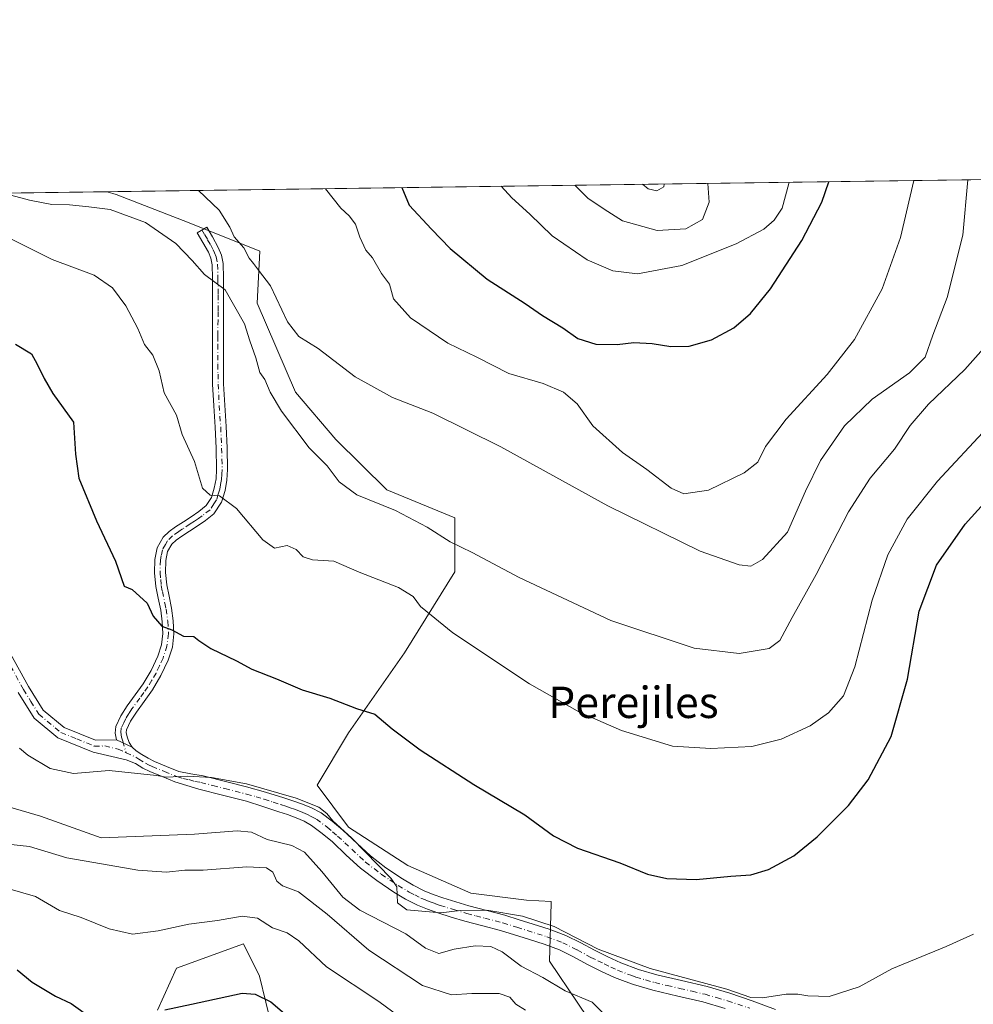
# Model space of a CAD drawing. Units: metres. Extents: x 593867 to 597314, y 4724442 to 4726802.
# Drawn here: x 594082 to 594325, y 4726551 to 4726802 of the extents above; entities that cross this region are included whole.
import ezdxf
from ezdxf.enums import TextEntityAlignment as Align

# ---------------------------------------------------------------- set-up
doc = ezdxf.new("R2010")
doc.units = ezdxf.units.M
doc.header["$MEASUREMENT"] = 0
doc.linetypes.add('DGN Style 4', pattern=[2.6384748266838614, 1.318413404963828, -0.6592067024819142, 0.001648016756204785, -0.6592067024819142])
for name, color, linetype, lineweight in [('Camino Cxs', 7, 'Continuous', 0), ('Camino eje', 30, 'DGN Style 4', 13), ('Comarca CxS', 21, 'Continuous', 0), ('Comunidad Autónoma CxS', 142, 'Continuous', 0), ('Cultivos herbáceos CxS', 92, 'Continuous', 0), ('Curva de nivel maestra', 30, 'Continuous', 30), ('Curva de nivel normal', 30, 'Continuous', 0), ('Matorral CxS', 135, 'Continuous', 0), ('Municipio CxS', 4, 'Continuous', 0), ('Provincia CxS', 1, 'Continuous', 0), ('Texto cartográfico', 7, 'Continuous', 0)]:
    doc.layers.add(name, color=color, linetype=linetype, lineweight=lineweight)
doc.styles.add('Style-Arial', font='txt')

msp = doc.modelspace()

# ---------------------------------------------------------------- linework, layer by layer
at = {"layer": 'Camino Cxs', "color": 7, "linetype": 'Continuous', "lineweight": 0, "extrusion": (-0.03228435965423765, 0.01504434895798719, 0.9993654925432168), "elevation": 52399.7939097041, "flags": 128}
msp.add_lwpolyline([(-4535225.848346358, -1457005.274748014), (-4535225.848346358, -1457000.892081337)], dxfattribs=at)
msp.add_lwpolyline([(-4535225.848346358, -1457005.274748014), (-4535225.848346358, -1457000.892081337)], dxfattribs=at)
at = {"layer": 'Camino Cxs', "color": 7, "linetype": 'Continuous', "lineweight": 0}
for points in [[(594021.6442999998, 4726757.0933, 466.5956000000006), (594027.4200999998, 4726747.550100001, 466.7167999999947), (594035.0500999996, 4726740.1501, 467.0190000000002), (594041.1300999997, 4726733.6501, 467.2225000000035), (594046.9301000005, 4726725.9101, 467.5476000000053), (594049.8000999996, 4726718.590100001, 467.4961000000039), (594052.8601000002, 4726709.440099999, 468.019100000005), (594054.2301000003, 4726700.4101, 469.0515000000014), (594055.8300999999, 4726685.860099999, 469.7669000000024), (594056.6801000005, 4726680.6501, 469.906799999997), (594058.4600999998, 4726674.540100001, 470.1296000000002), (594062.2600999996, 4726667.0801, 471.0310999999929), (594067.6001000004, 4726658.5801, 471.3571999999986), (594079.2401000002, 4726640.340100001, 471.6524999999965), (594083.8201000001, 4726631.9801, 471.1247000000003), (594087.5900999998, 4726625.9001, 470.8168000000006), (594092.8701, 4726621.530099999, 470.946100000001), (594100.9001000002, 4726618.280099999, 471.3891000000004), (594106.2701000003, 4726618.360099999, 471.537599999996)], [(594106.2701000003, 4726618.360099999, 471.537599999996), (594105.9001000002, 4726620.0701, 471.9793000000063), (594106.0800999999, 4726621.7401, 472.377999999997), (594107.3901000004, 4726624.460100001, 472.5295999999944), (594109.0100999996, 4726627.050100001, 472.7932000000001), (594111.0601000005, 4726629.840100001, 472.9140000000043), (594113.0900999998, 4726632.630100001, 473.0804999999964), (594115.1101000002, 4726636.0601, 473.5344000000041), (594116.8201000001, 4726639.720100001, 474.141300000003), (594117.7500999998, 4726642.600099999, 474.6852000000072), (594118.1001000004, 4726645.530099999, 475.1499999999942), (594117.9401000004, 4726648.5001, 475.5293999999994), (594117.5401, 4726651.470100001, 475.7985999999946), (594116.9101, 4726654.4901, 476.0791000000027), (594116.2901, 4726657.5101, 476.479800000001), (594115.9700999996, 4726660.950099999, 476.9306999999972), (594116.0601000005, 4726664.4101, 477.2896000000038), (594116.6401000004, 4726667.380100001, 477.5095000000001), (594118.1601, 4726670.040100001, 477.5532999999996), (594119.6801000005, 4726671.4901, 477.6965000000055), (594121.3300999999, 4726672.6801, 477.8788999999961), (594123.3201000001, 4726673.9901, 478.3119000000006), (594125.3101000005, 4726675.290100001, 478.7964999999967), (594127.3101000005, 4726676.640100001, 479.2592000000004), (594129.1700999998, 4726678.120100001, 479.6723000000056), (594130.5000999998, 4726680.170100001, 480.1668999999966), (594131.2200999996, 4726682.620100001, 480.6812999999966), (594131.6501000002, 4726684.9801, 481.0001000000047), (594131.8101000005, 4726687.370100001, 481.3029999999999), (594131.6700999998, 4726692.7501, 482.0804999999964), (594131.4401000004, 4726698.120100001, 482.6860000000015), (594131.0701000001, 4726703.610099999, 483.1753999999929), (594130.7801000001, 4726709.100099999, 483.7951999999932), (594130.7200999996, 4726714.190099999, 483.7773000000016), (594130.7200999996, 4726719.270099999, 483.7936999999947), (594130.7401000002, 4726723.450099999, 484.1462000000029), (594130.7701000003, 4726727.630100001, 484.7121999999945), (594130.7701000003, 4726731.890100001, 485.1460999999982), (594130.7401000002, 4726736.140100001, 486.3325000000041), (594130.6401000004, 4726739.5801, 487.1901000000071), (594130.3400999998, 4726741.2401, 487.4802999999956), (594129.7001, 4726742.790100001, 487.6595999999991), (594128.2701000003, 4726745.280099999, 488.0397999999987), (594126.8501000004, 4726747.770099999, 488.5142999999953), (594129.2901, 4726749.170100001, 489.2228000000032), (594130.7200999996, 4726746.6801, 489.0996000000014), (594132.2301000003, 4726744.030099999, 488.6919000000053), (594133.0500999996, 4726742.030099999, 488.3818000000028), (594133.4401000004, 4726739.870100001, 487.9945000000008), (594133.5500999996, 4726736.190099999, 487.0561000000016), (594133.5800999999, 4726731.9001, 485.8542000000016), (594133.5800999999, 4726727.620100001, 485.3258999999962), (594133.5601000005, 4726723.4301, 484.7241999999969), (594133.5301000001, 4726719.2601, 484.2378999999929), (594133.5301000001, 4726714.200099999, 484.3653000000049), (594133.6001000004, 4726709.190099999, 484.5222000000067), (594133.8800999997, 4726703.780099999, 483.8242999999929), (594134.2500999998, 4726698.280099999, 483.1668999999966), (594134.4801000003, 4726692.840100001, 482.7235999999976), (594134.6201, 4726687.3101, 482.0442000000039), (594134.4501, 4726684.630100001, 481.4095999999991), (594133.9600999998, 4726681.970100001, 480.8080000000046), (594133.0900999998, 4726678.9801, 480.170299999998), (594131.0800999999, 4726676.050100001, 479.5472000000009), (594128.9700999996, 4726674.370100001, 479.0942000000068), (594127.0800999999, 4726673.090100001, 478.6490999999951), (594124.8601000002, 4726671.630100001, 478.2114000000002), (594122.9200999998, 4726670.360099999, 477.8503999999957), (594121.4801000003, 4726669.3201, 477.6714000000065), (594120.4001000002, 4726668.290100001, 477.5699000000022), (594119.3101000005, 4726666.390100001, 477.4296000000032), (594118.8701, 4726664.100099999, 477.250199999995), (594118.7901, 4726661.040100001, 477.0040000000009), (594119.0701000001, 4726657.9301, 476.8031999999948), (594119.6700999998, 4726655.0601, 476.5896000000066), (594120.3101000005, 4726651.940099999, 476.2593999999954), (594120.7401000002, 4726648.7601, 475.8564999999944), (594120.9200999998, 4726645.440099999, 475.4279999999999), (594120.5100999996, 4726642.0001, 474.9394999999931), (594119.4401000004, 4726638.690099999, 474.3407000000007), (594117.6101000002, 4726634.7501, 473.7054000000062), (594115.4401000004, 4726631.090100001, 473.3178999999946), (594113.3300999999, 4726628.1801, 473.0299999999989), (594111.3400999998, 4726625.470100001, 472.9487999999984), (594109.8501000004, 4726623.100099999, 472.7924000000058), (594108.8201000001, 4726620.950099999, 472.2973999999958), (594108.7401000002, 4726620.220100001, 472.1404000000039), (594108.9801000003, 4726619.130100001, 471.9817000000039), (594109.4901000002, 4726617.6601, 471.8175999999949), (594110.2401000002, 4726616.5101, 471.6937000000034)], [(594079.2401000002, 4726640.340100001, 471.6524999999965), (594083.8201000001, 4726631.9801, 471.1247000000003), (594087.5900999998, 4726625.9001, 470.8168000000006), (594092.8701, 4726621.530099999, 470.946100000001), (594100.9001000002, 4726618.280099999, 471.3891000000004), (594106.2701000003, 4726618.360099999, 471.537599999996), (594110.2401000002, 4726616.5101, 471.6937000000034), (594111.3201000001, 4726615.550100001, 471.593399999998), (594112.7600999996, 4726614.600099999, 471.4483999999939), (594114.3400999998, 4726613.6501, 471.2344000000012), (594115.9301000005, 4726612.840100001, 471.004700000005), (594119.0100999996, 4726611.590100001, 471.0440999999992), (594122.1801000005, 4726610.290100001, 471.1146000000008), (594125.2500999998, 4726609.700099999, 471.2728999999963), (594128.3601000002, 4726609.210100001, 471.3687000000064), (594134.4200999998, 4726607.670100001, 471.3938000000053), (594139.4301000005, 4726606.390100001, 471.831600000005), (594144.2801000001, 4726605.030099999, 471.3754000000045), (594148.9600999998, 4726603.5701, 470.8953000000038), (594151.2301000003, 4726602.790100001, 470.702099999995), (594153.4901000002, 4726602.040100001, 471.0319000000018), (594155.8501000004, 4726601.0801, 471.75), (594158.4700999996, 4726599.7401, 472.2301000000007), (594161.2801000001, 4726597.6501, 472.6805000000023), (594164.0301000001, 4726595.3201, 472.1272000000026), (594167.6401000004, 4726591.9101, 471.9719999999944), (594171.0900999998, 4726588.7301, 472.2958000000072), (594175.0000999998, 4726585.7301, 472.788400000005), (594179.1901000004, 4726582.9301, 473.296199999997), (594181.9301000005, 4726581.2601, 473.0283000000054), (594184.7200999996, 4726579.840100001, 472.4199999999983), (594187.0401, 4726578.9001, 472.2321999999986), (594189.4801000003, 4726578.050100001, 472.4930000000023), (594192.8300999999, 4726577.0001, 473.0535999999993), (594196.1901000004, 4726576.0101, 473.9600999999967), (594200.7100999998, 4726574.8301, 473.5494000000036), (594205.3701, 4726573.600099999, 472.1448999999994), (594209.0201000003, 4726572.4801, 471.4973999999929), (594212.5900999998, 4726571.340100001, 471.5244999999995), (594216.6700999998, 4726570.040100001, 471.152700000006), (594220.9001000002, 4726568.460100001, 471.2296999999963), (594224.7200999996, 4726566.550100001, 471.9257000000071), (594228.2401000002, 4726564.6601, 472.0932999999932), (594231.5900999998, 4726563.0001, 472.386599999998), (594234.9001000002, 4726561.440099999, 472.0092000000004), (594239.4001000002, 4726559.7301, 471.2817000000068), (594244.0800999999, 4726558.380100001, 471.1171999999933), (594250.3901000004, 4726556.920100001, 472.9587999999931), (594256.9200999998, 4726555.4001, 472.9734000000026), (594262.7401000002, 4726553.690099999, 470.4759999999952), (594268.4700999996, 4726551.790100001, 470.391300000003), (594274.4101, 4726549.550100001, 469.3488999999972)], [(594261.5401, 4726549.840100001, 468.6650999999983), (594255.8901000004, 4726551.4901, 468.9398999999976), (594249.4801000003, 4726552.9901, 468.9747000000062), (594243.0601000005, 4726554.470100001, 468.898000000001), (594238.1201, 4726555.9001, 468.6742999999988), (594236.0000999998, 4726556.700099999, 468.6168000000035), (594233.3201000001, 4726557.720100001, 468.6592999999993), (594229.8300999999, 4726559.370100001, 469.4805000000051), (594226.3901000004, 4726561.0801, 469.3996000000043), (594222.8701, 4726562.970100001, 468.9676000000036), (594219.2901, 4726564.7601, 469.1785999999993), (594215.3501000004, 4726566.2301, 468.9070999999968), (594211.3701, 4726567.5001, 468.7277000000031), (594207.8201000001, 4726568.630100001, 468.9477999999945), (594204.2600999996, 4726569.720100001, 469.4268000000012), (594199.6901000004, 4726570.9301, 470.0896999999969), (594195.1101000002, 4726572.120100001, 470.3910999999935), (594191.6501000002, 4726573.140100001, 470.2813000000024), (594188.2100999998, 4726574.220100001, 470.528999999995), (594185.6101000002, 4726575.120100001, 470.585500000001), (594183.0500999996, 4726576.170100001, 470.5792999999976), (594179.9700999996, 4726577.7301, 470.7804000000033), (594177.0100999996, 4726579.530099999, 471.2274000000034), (594172.6501000002, 4726582.450099999, 470.0485000000045), (594168.4901000002, 4726585.640100001, 470.2173999999941), (594164.8901000004, 4726588.960100001, 470.1092000000062), (594161.3300999999, 4726592.3101, 469.7171999999992), (594158.7701000003, 4726594.5001, 470.0840000000026), (594156.0500999996, 4726596.520099999, 469.8028000000049), (594154.1401000004, 4726597.620100001, 469.5276000000013), (594152.1201, 4726598.4901, 469.2700999999943), (594149.9101, 4726599.280099999, 469.394100000005), (594147.6901000004, 4726600.040100001, 469.4305000000023), (594143.5701000001, 4726601.390100001, 469.3681999999972), (594139.4501, 4726602.6801, 469.8883999999962), (594133.3300999999, 4726604.2401, 470.3126000000047), (594127.2401000002, 4726605.8201, 470.0948000000063), (594124.1801000005, 4726606.7501, 470.032600000006), (594121.1201, 4726607.690099999, 470.1178999999975), (594117.9401000004, 4726608.9901, 470.3377999999939), (594114.7701000003, 4726610.280099999, 470.5008999999991), (594112.9801000003, 4726611.1801, 470.5571999999956), (594111.1451000003, 4726612.295100001, 470.6043999999966), (594108.7701000003, 4726613.2301, 470.7409999999945), (594100.3400999998, 4726615.2501, 470.8653000000049), (594091.3101000005, 4726618.9101, 470.5675999999949), (594085.2901, 4726623.890100001, 470.4762999999948), (594081.2100999998, 4726630.460100001, 470.5132000000012)], [(594261.5401, 4726549.840100001, 468.6650999999983), (594255.8901000004, 4726551.4901, 468.9398999999976), (594249.4801000003, 4726552.9901, 468.9747000000062), (594243.0601000005, 4726554.470100001, 468.898000000001), (594238.1201, 4726555.9001, 468.6742999999988), (594236.0000999998, 4726556.700099999, 468.6168000000035), (594233.3201000001, 4726557.720100001, 468.6592999999993), (594229.8300999999, 4726559.370100001, 469.4805000000051), (594226.3901000004, 4726561.0801, 469.3996000000043), (594222.8701, 4726562.970100001, 468.9676000000036), (594219.2901, 4726564.7601, 469.1785999999993), (594215.3501000004, 4726566.2301, 468.9070999999968), (594211.3701, 4726567.5001, 468.7277000000031), (594207.8201000001, 4726568.630100001, 468.9477999999945), (594204.2600999996, 4726569.720100001, 469.4268000000012), (594199.6901000004, 4726570.9301, 470.0896999999969), (594195.1101000002, 4726572.120100001, 470.3910999999935), (594191.6501000002, 4726573.140100001, 470.2813000000024), (594188.2100999998, 4726574.220100001, 470.528999999995), (594185.6101000002, 4726575.120100001, 470.585500000001), (594183.0500999996, 4726576.170100001, 470.5792999999976), (594179.9700999996, 4726577.7301, 470.7804000000033), (594177.0100999996, 4726579.530099999, 471.2274000000034), (594172.6501000002, 4726582.450099999, 470.0485000000045), (594168.4901000002, 4726585.640100001, 470.2173999999941), (594164.8901000004, 4726588.960100001, 470.1092000000062), (594161.3300999999, 4726592.3101, 469.7171999999992), (594158.7701000003, 4726594.5001, 470.0840000000026), (594156.0500999996, 4726596.520099999, 469.8028000000049), (594154.1401000004, 4726597.620100001, 469.5276000000013), (594152.1201, 4726598.4901, 469.2700999999943), (594149.9101, 4726599.280099999, 469.394100000005), (594147.6901000004, 4726600.040100001, 469.4305000000023), (594143.5701000001, 4726601.390100001, 469.3681999999972), (594139.4501, 4726602.6801, 469.8883999999962), (594133.3300999999, 4726604.2401, 470.3126000000047), (594127.2401000002, 4726605.8201, 470.0948000000063), (594124.1801000005, 4726606.7501, 470.032600000006), (594121.1201, 4726607.690099999, 470.1178999999975), (594117.9401000004, 4726608.9901, 470.3377999999939), (594114.7701000003, 4726610.280099999, 470.5008999999991), (594112.9801000003, 4726611.1801, 470.5571999999956), (594111.1451000003, 4726612.295100001, 470.6043999999966), (594108.7701000003, 4726613.2301, 470.7409999999945), (594100.3400999998, 4726615.2501, 470.8653000000049), (594091.3101000005, 4726618.9101, 470.5675999999949), (594085.2901, 4726623.890100001, 470.4762999999948), (594081.2100999998, 4726630.460100001, 470.5132000000012)], [(594110.2401000002, 4726616.5101, 471.6937000000034), (594111.3201000001, 4726615.550100001, 471.593399999998), (594112.7600999996, 4726614.600099999, 471.4483999999939), (594114.3400999998, 4726613.6501, 471.2344000000012), (594115.9301000005, 4726612.840100001, 471.004700000005), (594119.0100999996, 4726611.590100001, 471.0440999999992), (594122.1801000005, 4726610.290100001, 471.1146000000008), (594125.2500999998, 4726609.700099999, 471.2728999999963), (594128.3601000002, 4726609.210100001, 471.3687000000064), (594134.4200999998, 4726607.670100001, 471.3938000000053), (594139.4301000005, 4726606.390100001, 471.831600000005), (594144.2801000001, 4726605.030099999, 471.3754000000045), (594148.9600999998, 4726603.5701, 470.8953000000038), (594151.2301000003, 4726602.790100001, 470.702099999995), (594153.4901000002, 4726602.040100001, 471.0319000000018), (594155.8501000004, 4726601.0801, 471.75), (594158.4700999996, 4726599.7401, 472.2301000000007), (594161.2801000001, 4726597.6501, 472.6805000000023), (594164.0301000001, 4726595.3201, 472.1272000000026), (594167.6401000004, 4726591.9101, 471.9719999999944), (594171.0900999998, 4726588.7301, 472.2958000000072), (594175.0000999998, 4726585.7301, 472.788400000005), (594179.1901000004, 4726582.9301, 473.296199999997), (594181.9301000005, 4726581.2601, 473.0283000000054), (594184.7200999996, 4726579.840100001, 472.4199999999983), (594187.0401, 4726578.9001, 472.2321999999986), (594189.4801000003, 4726578.050100001, 472.4930000000023), (594192.8300999999, 4726577.0001, 473.0535999999993), (594196.1901000004, 4726576.0101, 473.9600999999967), (594200.7100999998, 4726574.8301, 473.5494000000036), (594205.3701, 4726573.600099999, 472.1448999999994), (594209.0201000003, 4726572.4801, 471.4973999999929), (594212.5900999998, 4726571.340100001, 471.5244999999995), (594216.6700999998, 4726570.040100001, 471.152700000006), (594220.9001000002, 4726568.460100001, 471.2296999999963), (594224.7200999996, 4726566.550100001, 471.9257000000071), (594228.2401000002, 4726564.6601, 472.0932999999932), (594231.5900999998, 4726563.0001, 472.386599999998), (594234.9001000002, 4726561.440099999, 472.0092000000004), (594239.4001000002, 4726559.7301, 471.2817000000068), (594244.0800999999, 4726558.380100001, 471.1171999999933), (594250.3901000004, 4726556.920100001, 472.9587999999931), (594256.9200999998, 4726555.4001, 472.9734000000026), (594262.7401000002, 4726553.690099999, 470.4759999999952), (594268.4700999996, 4726551.790100001, 470.391300000003), (594274.4101, 4726549.550100001, 469.3488999999972)]]:
    msp.add_polyline3d(points, dxfattribs=at)
msp.add_polyline3d([(594110.2401000002, 4726616.5101, 471.6937000000034), (594106.2701000003, 4726618.360099999, 471.537599999996), (594105.9001000002, 4726620.0701, 471.9793000000063), (594106.0800999999, 4726621.7401, 472.377999999997), (594107.3901000004, 4726624.460100001, 472.5295999999944), (594109.0100999996, 4726627.050100001, 472.7932000000001), (594111.0601000005, 4726629.840100001, 472.9140000000043), (594113.0900999998, 4726632.630100001, 473.0804999999964), (594115.1101000002, 4726636.0601, 473.5344000000041), (594116.8201000001, 4726639.720100001, 474.141300000003), (594117.7500999998, 4726642.600099999, 474.6852000000072), (594118.1001000004, 4726645.530099999, 475.1499999999942), (594117.9401000004, 4726648.5001, 475.5293999999994), (594117.5401, 4726651.470100001, 475.7985999999946), (594116.9101, 4726654.4901, 476.0791000000027), (594116.2901, 4726657.5101, 476.479800000001), (594115.9700999996, 4726660.950099999, 476.9306999999972), (594116.0601000005, 4726664.4101, 477.2896000000038), (594116.6401000004, 4726667.380100001, 477.5095000000001), (594118.1601, 4726670.040100001, 477.5532999999996), (594119.6801000005, 4726671.4901, 477.6965000000055), (594121.3300999999, 4726672.6801, 477.8788999999961), (594123.3201000001, 4726673.9901, 478.3119000000006), (594125.3101000005, 4726675.290100001, 478.7964999999967), (594127.3101000005, 4726676.640100001, 479.2592000000004), (594129.1700999998, 4726678.120100001, 479.6723000000056), (594130.5000999998, 4726680.170100001, 480.1668999999966), (594131.2200999996, 4726682.620100001, 480.6812999999966), (594131.6501000002, 4726684.9801, 481.0001000000047), (594131.8101000005, 4726687.370100001, 481.3029999999999), (594131.6700999998, 4726692.7501, 482.0804999999964), (594131.4401000004, 4726698.120100001, 482.6860000000015), (594131.0701000001, 4726703.610099999, 483.1753999999929), (594130.7801000001, 4726709.100099999, 483.7951999999932), (594130.7200999996, 4726714.190099999, 483.7773000000016), (594130.7200999996, 4726719.270099999, 483.7936999999947), (594130.7401000002, 4726723.450099999, 484.1462000000029), (594130.7701000003, 4726727.630100001, 484.7121999999945), (594130.7701000003, 4726731.890100001, 485.1460999999982), (594130.7401000002, 4726736.140100001, 486.3325000000041), (594130.6401000004, 4726739.5801, 487.1901000000071), (594130.3400999998, 4726741.2401, 487.4802999999956), (594129.7001, 4726742.790100001, 487.6595999999991), (594128.2701000003, 4726745.280099999, 488.0397999999987), (594126.8501000004, 4726747.770099999, 488.5142999999953), (594129.2901, 4726749.170100001, 489.2228000000032), (594130.7200999996, 4726746.6801, 489.0996000000014), (594132.2301000003, 4726744.030099999, 488.6919000000053), (594133.0500999996, 4726742.030099999, 488.3818000000028), (594133.4401000004, 4726739.870100001, 487.9945000000008), (594133.5500999996, 4726736.190099999, 487.0561000000016), (594133.5800999999, 4726731.9001, 485.8542000000016), (594133.5800999999, 4726727.620100001, 485.3258999999962), (594133.5601000005, 4726723.4301, 484.7241999999969), (594133.5301000001, 4726719.2601, 484.2378999999929), (594133.5301000001, 4726714.200099999, 484.3653000000049), (594133.6001000004, 4726709.190099999, 484.5222000000067), (594133.8800999997, 4726703.780099999, 483.8242999999929), (594134.2500999998, 4726698.280099999, 483.1668999999966), (594134.4801000003, 4726692.840100001, 482.7235999999976), (594134.6201, 4726687.3101, 482.0442000000039), (594134.4501, 4726684.630100001, 481.4095999999991), (594133.9600999998, 4726681.970100001, 480.8080000000046), (594133.0900999998, 4726678.9801, 480.170299999998), (594131.0800999999, 4726676.050100001, 479.5472000000009), (594128.9700999996, 4726674.370100001, 479.0942000000068), (594127.0800999999, 4726673.090100001, 478.6490999999951), (594124.8601000002, 4726671.630100001, 478.2114000000002), (594122.9200999998, 4726670.360099999, 477.8503999999957), (594121.4801000003, 4726669.3201, 477.6714000000065), (594120.4001000002, 4726668.290100001, 477.5699000000022), (594119.3101000005, 4726666.390100001, 477.4296000000032), (594118.8701, 4726664.100099999, 477.250199999995), (594118.7901, 4726661.040100001, 477.0040000000009), (594119.0701000001, 4726657.9301, 476.8031999999948), (594119.6700999998, 4726655.0601, 476.5896000000066), (594120.3101000005, 4726651.940099999, 476.2593999999954), (594120.7401000002, 4726648.7601, 475.8564999999944), (594120.9200999998, 4726645.440099999, 475.4279999999999), (594120.5100999996, 4726642.0001, 474.9394999999931), (594119.4401000004, 4726638.690099999, 474.3407000000007), (594117.6101000002, 4726634.7501, 473.7054000000062), (594115.4401000004, 4726631.090100001, 473.3178999999946), (594113.3300999999, 4726628.1801, 473.0299999999989), (594111.3400999998, 4726625.470100001, 472.9487999999984), (594109.8501000004, 4726623.100099999, 472.7924000000058), (594108.8201000001, 4726620.950099999, 472.2973999999958), (594108.7401000002, 4726620.220100001, 472.1404000000039), (594108.9801000003, 4726619.130100001, 471.9817000000039), (594109.4901000002, 4726617.6601, 471.8175999999949)], close=True, dxfattribs=at)
at = {"layer": 'Camino eje', "color": 30, "linetype": 'DGN Style 4', "lineweight": 13}
for points in [[(594128.0701000001, 4726748.470100001, 488.8454999999958), (594128.7851, 4726747.225099999, 488.7611000000034), (594129.4951, 4726745.9801, 488.5696999999927), (594130.2100999998, 4726744.735099999, 488.3796000000002), (594130.9650999998, 4726743.4101, 488.1757999999973), (594131.2851, 4726742.6351, 488.024900000004), (594131.6951000001, 4726741.6351, 487.8760000000038), (594132.0401, 4726739.725099999, 487.4609000000055), (594132.1451000003, 4726736.165100001, 486.4934999999969), (594132.1750999996, 4726731.895099999, 485.3417000000045), (594132.1750999996, 4726727.6251, 484.9548000000068), (594132.1651, 4726725.530099999, 484.6518000000069), (594132.1350999996, 4726721.3551, 484.0929000000033), (594132.1250999998, 4726719.265100001, 483.8932999999961), (594132.1250999998, 4726714.1951, 483.8156000000017), (594132.1601, 4726711.690099999, 483.8582000000025), (594132.1901000004, 4726709.145099999, 483.8456000000006), (594132.3350999998, 4726706.4001, 483.661500000002), (594132.4751000004, 4726703.6951, 483.2179000000033), (594132.8450999996, 4726698.200099999, 482.750199999995), (594133.0751, 4726692.795100001, 482.2603999999993), (594133.2150999998, 4726687.340100001, 481.6064000000042), (594133.1350999996, 4726686.145099999, 481.3968000000023), (594133.0500999996, 4726684.8051, 481.1735000000045), (594132.8051000005, 4726683.475099999, 480.9413000000059), (594132.5900999998, 4726682.295100001, 480.748900000006), (594132.2301000003, 4726681.0701, 480.4850000000006), (594131.7950999998, 4726679.575099999, 480.1646999999939), (594131.1300999997, 4726678.550100001, 479.9155000000028), (594130.1250999998, 4726677.085100001, 479.5823999999994), (594128.1401000004, 4726675.505100001, 479.1662000000069), (594127.1951000001, 4726674.8651, 478.9554000000062), (594126.1425000001, 4726674.155099999, 478.7042999999976), (594125.0850999998, 4726673.460100001, 478.4462000000058), (594123.1201, 4726672.175100001, 477.9869000000036), (594122.1250999998, 4726671.520099999, 477.8361000000005), (594120.5800999999, 4726670.405099999, 477.689400000003), (594119.2801000001, 4726669.165100001, 477.5671000000002), (594118.7351000002, 4726668.215100001, 477.5026999999973), (594117.9751000004, 4726666.8851, 477.3917999999976), (594117.6851000005, 4726665.4001, 477.235799999995), (594117.4650999998, 4726664.255100001, 477.1095999999961), (594117.3800999997, 4726660.995100001, 476.7724000000017), (594117.5401, 4726659.2751, 476.571299999996), (594117.6801000005, 4726657.720100001, 476.4311000000016), (594117.9901000002, 4726656.210100001, 476.3555999999954), (594118.6051000003, 4726653.265100001, 476.1603999999934), (594118.9250999996, 4726651.7051, 476.0246999999945), (594119.3400999998, 4726648.630100001, 475.6906000000017), (594119.5100999996, 4726645.485099999, 475.2885999999999), (594119.1300999997, 4726642.300100001, 474.8105000000069), (594118.1300999997, 4726639.2051, 474.232600000003), (594117.2150999998, 4726637.235099999, 473.8408000000054), (594116.3601000002, 4726635.405099999, 473.6193000000058), (594115.2751000002, 4726633.575099999, 473.3751000000047), (594114.2651000004, 4726631.860099999, 473.1885000000038), (594113.2100999998, 4726630.405099999, 473.0497000000032), (594112.1951000001, 4726629.0101, 472.9253000000026), (594110.1750999996, 4726626.2601, 472.841499999995), (594109.4301000005, 4726625.075099999, 472.766300000003), (594108.6201, 4726623.780099999, 472.6199999999953), (594108.1051000003, 4726622.7051, 472.4758000000002), (594107.4501, 4726621.345100001, 472.1202000000048), (594107.3400999998, 4726620.327500001, 471.9205999999977), (594107.5651000004, 4726619.0175, 471.6536999999954), (594107.8800999997, 4726618.0101, 471.5197999999946), (594108.6897, 4726615.0843, 471.1134000000021)], [(594077.9401000004, 4726639.575099999, 471.132700000002), (594082.5151000004, 4726631.220100001, 470.6634999999952), (594084.4001000002, 4726628.1801, 470.6533000000054), (594086.4401000004, 4726624.895099999, 470.6141999999964), (594092.0900999998, 4726620.220100001, 470.7170000000042), (594096.1051000003, 4726618.595100001, 470.8938000000053), (594100.6201, 4726616.765100001, 471.0250999999989), (594103.3051000005, 4726616.8051, 471.2314000000042), (594106.6651, 4726616.0001, 471.1049999999959), (594108.6897, 4726615.0843, 471.1134000000021)], [(594108.6897, 4726615.0843, 471.1134000000021), (594111.1750999996, 4726613.960100001, 471.0804000000062), (594111.9524999997, 4726613.4475, 470.9658000000054), (594113.6601, 4726612.415100001, 470.7084000000032), (594114.4550999999, 4726612.0101, 470.7044000000024), (594115.3501000004, 4726611.5601, 470.6857000000019), (594118.4751000004, 4726610.290100001, 470.661500000002), (594121.6501000002, 4726608.9901, 470.5869999999995), (594123.1801000005, 4726608.520099999, 470.5182999999961), (594124.7150999998, 4726608.225099999, 470.5114999999933), (594126.2451, 4726607.7601, 470.3834999999963), (594127.8000999996, 4726607.515100001, 470.3467999999993), (594130.8450999996, 4726606.725099999, 470.5071000000025), (594133.8750999998, 4726605.9551, 470.7817000000068), (594139.4401000004, 4726604.5351, 470.860799999995), (594141.8651000002, 4726603.8551, 470.4526000000042), (594143.9250999996, 4726603.210100001, 470.1453000000038), (594146.2651000004, 4726602.4801, 469.8840000000055), (594148.3251, 4726601.8051, 469.9370999999956), (594149.4351000005, 4726601.425100001, 469.9676999999938), (594150.5701000001, 4726601.0351, 469.9786000000022), (594151.6750999996, 4726600.640100001, 469.9648000000016), (594152.8051000005, 4726600.265100001, 470.045100000003), (594153.8151000004, 4726599.8301, 470.3068000000058), (594154.9951, 4726599.350099999, 470.5831999999937), (594155.9501, 4726598.800100001, 470.6978999999993), (594157.2600999996, 4726598.130100001, 470.8359000000055), (594160.0251000002, 4726596.075099999, 471.2526999999973), (594161.4001000002, 4726594.9101, 471.1726000000053), (594162.6801000005, 4726593.815099999, 470.8910999999935), (594164.4851000002, 4726592.110099999, 470.7324999999983), (594166.2651000004, 4726590.4351, 470.9180999999954), (594169.7901, 4726587.1851, 471.0503000000026), (594173.8251, 4726584.090100001, 471.4345999999932), (594176.0050999997, 4726582.630100001, 472.001900000003), (594178.1001000004, 4726581.2301, 472.3061000000016), (594180.9501, 4726579.495100001, 471.857999999993), (594182.3450999996, 4726578.7851, 471.6252999999998), (594183.8850999996, 4726578.005100001, 471.3994999999995), (594185.1651, 4726577.4801, 471.3693000000058), (594186.3251, 4726577.0101, 471.4069000000018), (594187.6250999998, 4726576.5601, 471.4544000000024), (594188.8450999996, 4726576.1351, 471.5332999999956), (594192.2401000002, 4726575.0701, 471.5688999999985), (594195.6501000002, 4726574.065099999, 472.0938000000024), (594197.9401000004, 4726573.470100001, 472.2275999999983), (594200.2001, 4726572.880100001, 471.7728999999963), (594204.8151000004, 4726571.6601, 470.780700000003), (594208.4200999998, 4726570.5551, 470.1986000000034), (594216.0100999996, 4726568.1351, 469.7038999999932), (594220.0950999996, 4726566.610099999, 470.0489999999991), (594223.7950999998, 4726564.7601, 470.3625999999931), (594227.3151000004, 4726562.870100001, 470.3641999999964), (594229.0351, 4726562.015100001, 470.6459999999934), (594230.7100999998, 4726561.1851, 470.8377999999939), (594232.3651000002, 4726560.405099999, 470.7841000000044), (594234.1101000002, 4726559.5801, 470.3325000000041), (594237.7001, 4726558.215100001, 469.6532000000007), (594238.7600999996, 4726557.815099999, 469.5614999999962), (594241.2301000003, 4726557.100099999, 469.7256999999955), (594243.5701000001, 4726556.425100001, 469.8956000000035), (594246.7801000001, 4726555.6851, 470.0507000000071), (594249.9351000005, 4726554.9551, 470.8444000000018), (594253.1401000004, 4726554.2051, 471.1223000000027), (594256.4051000001, 4726553.4451, 470.5081999999966), (594259.3151000004, 4726552.590100001, 469.6751999999979), (594262.1401000004, 4726551.765100001, 469.482999999993), (594267.8000999996, 4726549.890100001, 469.5632999999943)]]:
    msp.add_polyline3d(points, dxfattribs=at)
at = {"layer": 'Comarca CxS', "color": 21, "linetype": 'Continuous', "lineweight": 0, "flags": 128}
msp.add_lwpolyline([(594852.3915396514, 4724454.813141923), (593897.8900007079, 4724441.629982725), (593883.9234247423, 4725472.554025958), (593866.5500007084, 4726754.949982699), (596044.7627051693, 4726785.050847899), (597279.9500007338, 4726802.1199827), (597312.4200007342, 4724488.789982725)], close=True, dxfattribs=at)
at = {"layer": 'Comunidad Autónoma CxS', "color": 142, "linetype": 'Continuous', "lineweight": 0, "flags": 128}
msp.add_lwpolyline([(594852.3915396514, 4724454.813141923), (593897.8900007079, 4724441.629982725), (593883.9234247423, 4725472.554025958), (593866.5500007084, 4726754.949982699), (596044.7627051693, 4726785.050847899), (597279.9500007338, 4726802.1199827), (597312.4200007342, 4724488.789982725)], close=True, dxfattribs=at)
at = {"layer": 'Cultivos herbáceos CxS', "color": 92, "linetype": 'Continuous', "lineweight": 0, "extrusion": (0.0003665049914907509, 5.06473065430957e-06, 0.9999999328242177), "elevation": 729.804553527169, "flags": 128}
msp.add_lwpolyline([(594103.6380987857, 4726758.225664361), (594488.8253246654, 4726763.548564362)], dxfattribs=at)
at = {"layer": 'Cultivos herbáceos CxS', "color": 92, "linetype": 'Continuous', "lineweight": 0}
for points in [[(594231.1942999996, 4726540.463300001, 463.5956000000006), (594216.7096999995, 4726561.8577, 467.6045000000013), (594217.1731000004, 4726576.715500001, 473.6517000000022), (594217.1845000006, 4726577.0913, 473.7247999999963), (594210.8573000003, 4726577.4243, 473.569399999993), (594196.6243000003, 4726579.2039, 473.0243999999948), (594180.6117000004, 4726586.320499999, 472.6572000000015), (594165.4890999999, 4726596.1063, 471.8255000000063), (594157.4830999998, 4726606.781300001, 473.093200000003), (594165.4895000001, 4726620.1249, 474.3197999999975), (594179.7232999997, 4726640.585300001, 478.2217999999993), (594192.5680999998, 4726661.239499999, 483.7284999999974), (594192.5683000004, 4726675.036699999, 486.6477000000014), (594175.2078999998, 4726682.2007, 486.9514999999956), (594162.2159000002, 4726695.0417, 487.1658000000025), (594151.9175000006, 4726707.1163, 488.0111000000034), (594142.1268999996, 4726729.7773, 487.7550999999949), (594142.8331000004, 4726743.0745, 490.4701999999961), (594124.7723000003, 4726750.327299999, 488.2703000000038), (594106.1467000004, 4726757.478499999, 488.1869000000006), (594103.8569999998, 4726758.2293, 488.1227999999974), (594489.0440999996, 4726763.552300001, 487.9817000000039)], [(594103.8565999996, 4726758.229499999, 488.1227999999974), (594106.1467000004, 4726757.478499999, 488.1869000000006), (594124.7723000003, 4726750.327299999, 488.2703000000038), (594142.8331000004, 4726743.0745, 490.4701999999961), (594142.1268999996, 4726729.7773, 487.7550999999949), (594151.9175000006, 4726707.1163, 488.0111000000034), (594162.2159000002, 4726695.0417, 487.1658000000025), (594175.2078999998, 4726682.2007, 486.9514999999956), (594192.5683000004, 4726675.036699999, 486.6477000000014), (594192.5680999998, 4726661.239499999, 483.7284999999974), (594179.7232999997, 4726640.585300001, 478.2217999999993), (594165.4895000001, 4726620.1249, 474.3197999999975), (594157.4830999998, 4726606.781300001, 473.093200000003), (594165.4890999999, 4726596.1063, 471.8255000000063), (594180.6117000004, 4726586.320499999, 472.6572000000015), (594196.6243000003, 4726579.2039, 473.0243999999948), (594210.8573000003, 4726577.4243, 473.569399999993), (594217.1845000006, 4726577.0913, 473.7247999999963), (594217.1731000004, 4726576.715500001, 473.6517000000022), (594216.7096999995, 4726561.8577, 467.6045000000013), (594231.1942999996, 4726540.463300001, 463.5956000000006)], [(594116.7077000003, 4726549.4169, 450.9575999999943), (594121.5368999997, 4726560.136499999, 452.9067000000068), (594138.6719000004, 4726566.308300001, 453.5954999999958), (594142.7836999996, 4726558.078500001, 451.4774000000034), (594147.5812999997, 4726538.190300001, 447.3896999999997)], [(594147.5812999997, 4726538.190300001, 447.3896999999997), (594142.7836999996, 4726558.078500001, 451.4774000000034), (594138.6719000004, 4726566.308300001, 453.5954999999958), (594121.5368999997, 4726560.136499999, 452.9067000000068), (594116.7077000003, 4726549.4169, 450.9575999999943)]]:
    msp.add_polyline3d(points, dxfattribs=at)
at = {"layer": 'Curva de nivel maestra', "color": 30, "linetype": 'Continuous', "lineweight": 30, "flags": 128}
for points, elevation in [([(594179.0367999999, 4726759.268300001), (594180.8899999997, 4726754.790100001), (594186.6100000005, 4726748.630100001), (594191.4000000004, 4726743.700099999), (594200.8099999996, 4726735.9101), (594210.5599999996, 4726729.7401), (594214.9800000006, 4726726.6601), (594220.0999999996, 4726723.520099999), (594223.9699999997, 4726720.7501), (594228.5700000003, 4726719.350099999), (594233.9800000006, 4726719.2601), (594238.2599999999, 4726719.720100001), (594242.8899999997, 4726719.5101), (594247.6699999999, 4726718.7501), (594252.3700000001, 4726718.850099999), (594258.0899999999, 4726720.450099999), (594263.75, 4726723.4801), (594268.0499999998, 4726727.110099999), (594273.0800000001, 4726733.4301), (594281.1299999999, 4726745.7601), (594286.1799999997, 4726755.520099999), (594287.9875999996, 4726760.7739)], 500), ([(594080.4600000001, 4726719.360099999), (594084.5800000001, 4726716.850099999), (594086.04, 4726714.190099999), (594087.8200000003, 4726710.600099999), (594090.0599999996, 4726706.7601), (594095.3200000003, 4726699.4301), (594095.7800000003, 4726691.220100001), (594096.6600000003, 4726685.100099999), (594101.1299999999, 4726674.2501), (594106, 4726663.9901), (594108.2000000002, 4726657.550100001), (594110.2699999996, 4726656.720100001), (594114.0999999996, 4726653.270099999), (594115.6200000001, 4726649.9001), (594117.8600000005, 4726647.360099999), (594120.3499999996, 4726646.460100001), (594123.3799999999, 4726644.8301), (594125.9800000006, 4726644.7601), (594127.2800000003, 4726643.720100001), (594130.3600000005, 4726641.6801), (594136.9100000003, 4726638.5001), (594140.7699999996, 4726636.420100001), (594147.0599999996, 4726633.940099999), (594153.6200000001, 4726631.1601), (594160.6699999999, 4726629.040100001), (594167.5199999996, 4726626.350099999), (594172.1399999997, 4726624.9101), (594176.6100000005, 4726621.190099999), (594183.7400000002, 4726615.860099999), (594197.4299999997, 4726606.950099999), (594210.4400000004, 4726599.2301), (594217.7400000002, 4726593.9001), (594223.8799999999, 4726590.7501), (594234.6900000004, 4726586.960100001), (594241.7300000006, 4726584.100099999), (594246.6799999997, 4726582.960100001), (594254.1200000001, 4726582.7601), (594263.0199999996, 4726583.620100001), (594268.0700000003, 4726583.9301), (594272.5899999999, 4726585.280099999), (594279.0800000001, 4726588.8101), (594285.0099999999, 4726593.620100001), (594292.9800000006, 4726601.6501), (594298.0499999998, 4726608.1801), (594303.8700000001, 4726619.220100001), (594308.0300000003, 4726633.880100001), (594311.0499999998, 4726651.210100001), (594315.4800000006, 4726662.920100001), (594322.7800000003, 4726673.390100001), (594333.2400000002, 4726685.0001)], 475), ([(594080.8799999999, 4726559.6801), (594084.7699999996, 4726556.5601), (594090.6799999997, 4726552.9801), (594094.6600000003, 4726551.0701), (594100.4199999999, 4726547.030099999)], 450), ([(594118.5800000001, 4726549.470100001), (594125.4199999999, 4726550.9301), (594138.3600000005, 4726553.700099999), (594141.6699999999, 4726553.440099999), (594145.6500000004, 4726551.5001), (594149.0999999996, 4726548.5601)], 450)]:
    msp.add_lwpolyline(points, dxfattribs=dict(at, elevation=elevation))
at = {"layer": 'Curva de nivel normal', "color": 30, "linetype": 'Continuous', "lineweight": 0, "flags": 128}
for points, elevation in [([(594127.1999000004, 4726758.551899999), (594132.4199999999, 4726753.4801), (594135.1600000003, 4726749.210100001), (594136.2999999998, 4726746.710100001), (594138.7100000001, 4726743.870100001), (594140.1399999997, 4726741.2401), (594141.25, 4726739.9301), (594142.4800000006, 4726738.1801), (594145.5099999999, 4726734.190099999), (594149.9199999999, 4726725.030099999), (594152.8099999996, 4726721.2501), (594157.7400000002, 4726718.1801), (594167.1900000004, 4726710.970100001), (594176.6399999997, 4726705.7501), (594186.9299999997, 4726701.710100001), (594204.3300000001, 4726693.110099999), (594231.6500000004, 4726678.0801), (594255.1500000004, 4726666.520099999), (594265.0899999999, 4726663.020099999), (594268.0899999999, 4726662.6801), (594271.0899999999, 4726664.350099999), (594277.4400000004, 4726671.390100001), (594282.0199999996, 4726681.8201), (594285.8799999999, 4726689.620100001), (594291.9500000002, 4726698.5001), (594299.0899999999, 4726705.290100001), (594308.5499999998, 4726711.9901), (594312.5899999999, 4726716.050100001), (594314.5199999996, 4726721.590100001), (594318.1799999997, 4726731.200099999), (594322.1600000003, 4726747.130100001), (594323.4532000005, 4726761.2641)], 490), ([(594159.5746999999, 4726758.999299999), (594163.5199999996, 4726753.9901), (594165.5999999996, 4726752.050100001), (594167.2000000002, 4726749.960100001), (594168.2999999998, 4726746.6601), (594169.9100000003, 4726743.340100001), (594171.5700000003, 4726741.350099999), (594173.9000000004, 4726737.340100001), (594175.9299999997, 4726734.6601), (594176.9699999997, 4726730.880100001), (594181.29, 4726726.020099999), (594190.7699999996, 4726719.550100001), (594198.2000000002, 4726716.040100001), (594206.3899999997, 4726711.8101), (594215.1500000004, 4726709.280099999), (594220.2599999999, 4726707.110099999), (594223.7800000003, 4726704.130100001), (594227.7800000003, 4726698.520099999), (594235.3700000001, 4726691.720100001), (594241.5700000003, 4726687.360099999), (594247.8099999996, 4726682.600099999), (594250.9800000006, 4726681.110099999), (594257.2699999996, 4726682.110099999), (594266.4299999997, 4726686.460100001), (594269.8499999996, 4726689.2601), (594271.8399999999, 4726693.210100001), (594277.0800000001, 4726700.210100001), (594287.5800000001, 4726711.550100001), (594294.5199999996, 4726720.550100001), (594301.6100000005, 4726733.460100001), (594306.25, 4726746.540100001), (594309.6897999998, 4726761.073799999)], 495), ([(594204.3793000003, 4726759.6185), (594207.1399999997, 4726756.670100001), (594211.7100000001, 4726752.4901), (594217.4199999999, 4726746.950099999), (594226.3799999999, 4726740.8201), (594232.9299999997, 4726738.050100001), (594239.1799999997, 4726737.300100001), (594250.4699999997, 4726739.360099999), (594264.3399999999, 4726744.9001), (594271.3899999997, 4726748.6501), (594274.0800000001, 4726751.0001), (594276.0499999998, 4726754.030099999), (594277.8200000003, 4726760.3301), (594277.8666000003, 4726760.634)], 505), ([(594223.2088000001, 4726759.878699999), (594224.3300000001, 4726758.8201), (594226.5199999996, 4726756.5601), (594230.6399999997, 4726753.7601), (594235.3300000001, 4726750.780099999), (594244.2199999997, 4726748.300100001), (594251.5499999998, 4726748.790100001), (594255.7599999999, 4726751.1601), (594257.4299999997, 4726755.550100001), (594257.1062000003, 4726760.347100001)], 510), ([(594240.4833000004, 4726760.1174), (594241.9299999997, 4726758.940099999), (594244.0800000001, 4726758.4301), (594245.9299999997, 4726759.5001), (594245.9530999997, 4726760.193)], 515), ([(594078.0099999999, 4726757.6801), (594084.0999999996, 4726756.090100001), (594089.7699999996, 4726754.9801), (594094.3099999996, 4726754.870100001), (594099.1900000004, 4726754.340100001), (594104.6200000001, 4726753.7301), (594113.6200000001, 4726750.370100001), (594121.3799999999, 4726745.040100001), (594125.5999999996, 4726740.690099999), (594128.6900000004, 4726737.140100001), (594134.0099999999, 4726733.1501), (594138.9299999997, 4726724.4901), (594140.2400000002, 4726720.1801), (594141.8399999999, 4726715.8201), (594142.8700000001, 4726712.120100001), (594144.0899999999, 4726710.3201), (594145.4400000004, 4726707.040100001), (594148.3499999996, 4726702.2501), (594155.4500000002, 4726692.860099999), (594159.9699999997, 4726688.2601), (594163.0599999996, 4726684.1801), (594167.5899999999, 4726680.9001), (594177.4000000004, 4726676.890100001), (594185.54, 4726672.6501), (594191.3899999997, 4726668.850099999), (594197.0199999996, 4726666.200099999), (594208.9600000001, 4726659.7601), (594232.4000000004, 4726648.850099999), (594253.6600000003, 4726641.780099999), (594265.1600000003, 4726640.440099999), (594272.8099999996, 4726641.690099999), (594275.5199999996, 4726643.700099999), (594278.6200000001, 4726649.550100001), (594284.7400000002, 4726660.550100001), (594292.9800000006, 4726676.520099999), (594298.5300000003, 4726685.110099999), (594304.7599999999, 4726692.520099999), (594308.7100000001, 4726698.550100001), (594313.4299999997, 4726704.050100001), (594322.7300000006, 4726712.850099999), (594327.4500000002, 4726718.190099999)], 485), ([(594079.1299999999, 4726746.2501), (594089.8099999996, 4726740.9001), (594100.54, 4726736.9001), (594105.2300000006, 4726733.6601), (594108.6399999997, 4726729.0801), (594111.7100000001, 4726723.300100001), (594113.4400000004, 4726719.210100001), (594115.5099999999, 4726716.550100001), (594117.1600000003, 4726712.550100001), (594118.4199999999, 4726706.880100001), (594121.5899999999, 4726701.210100001), (594123.04, 4726696.3101), (594126.2000000002, 4726689.360099999), (594128.2000000002, 4726682.5801), (594130.1200000001, 4726680.780099999), (594132.5300000003, 4726680.600099999), (594136.9199999999, 4726677.360099999), (594143.5999999996, 4726669.380100001), (594146.5599999996, 4726667.2601), (594149.7699999996, 4726667.950099999), (594152.0800000001, 4726666.950099999), (594153.8799999999, 4726665.040100001), (594156.25, 4726664.3101), (594161.7400000002, 4726663.970100001), (594168.1500000004, 4726661.190099999), (594178.2000000002, 4726657.280099999), (594181.9100000003, 4726654.960100001), (594183.8099999996, 4726652.360099999), (594192.0599999996, 4726645.6801), (594211.6200000001, 4726632.690099999), (594224.3600000005, 4726625.470100001), (594235.1399999997, 4726620.770099999), (594248.0899999999, 4726616.7401), (594257.9299999997, 4726616.140100001), (594268.3200000003, 4726616.6501), (594275.8200000003, 4726618.5101), (594283.2400000002, 4726621.970100001), (594287.9400000004, 4726625.2401), (594291.7199999997, 4726629.620100001), (594294.6299999999, 4726636.960100001), (594299.0199999996, 4726654.0001), (594303.0599999996, 4726665.5601), (594308.0199999996, 4726674.6601), (594315.7100000001, 4726684.350099999), (594328.4199999999, 4726698.0001)], 480), ([(594081.5099999999, 4726616.210100001), (594083.6699999999, 4726614.4301), (594089.3799999999, 4726611.0801), (594095.2800000003, 4726609.7401), (594104.3499999996, 4726610.540100001), (594116.4800000006, 4726609.290100001), (594118.9199999999, 4726608.840100001), (594124.3200000003, 4726609.0701), (594130.4900000002, 4726608.790100001), (594139.4299999997, 4726607.120100001), (594152.1399999997, 4726603.5101), (594157.9100000003, 4726601.170100001), (594159.9600000001, 4726599.530099999), (594161.4800000006, 4726597.710100001), (594166.3399999999, 4726593.3201), (594176.3600000005, 4726582.960100001), (594177.79, 4726580.840100001), (594177.9299999997, 4726576.8201), (594180.3200000003, 4726574.950099999), (594189.0099999999, 4726574.200099999), (594193.9600000001, 4726574.790100001), (594200.7599999999, 4726574.9101), (594209.8499999996, 4726573.380100001), (594217.9600000001, 4726570.7601), (594229.1500000004, 4726564.940099999), (594242.3700000001, 4726560.0001), (594262.0099999999, 4726554.7301), (594268.0899999999, 4726552.640100001), (594271.0899999999, 4726552.530099999), (594277.0899999999, 4726553.450099999), (594280.0499999998, 4726553.450099999), (594282.6200000001, 4726553.050100001), (594288.0899999999, 4726552.860099999), (594295.7599999999, 4726555.360099999), (594304.0499999998, 4726559.9301), (594317.9600000001, 4726565.640100001), (594324.9100000003, 4726568.8201)], 470), ([(594079.0700000003, 4726601.190099999), (594086.8799999999, 4726598.920100001), (594102.3600000005, 4726593.4001), (594126.1600000003, 4726594.290100001), (594137.0499999998, 4726595.1801), (594140.7300000006, 4726594.850099999), (594144.7199999997, 4726592.9101), (594151, 4726591.390100001), (594154.2000000002, 4726589.720100001), (594158.6900000004, 4726584.8101), (594163.9900000002, 4726578.200099999), (594168.3499999996, 4726574.9301), (594180.0499999998, 4726568.840100001), (594185.0999999996, 4726565.2401), (594188.4800000006, 4726563.850099999), (594192.4299999997, 4726564.970100001), (594197.7699999996, 4726565.780099999), (594201.7599999999, 4726565.670100001), (594204.6299999999, 4726564.2401), (594209.4900000002, 4726560.610099999), (594215.0300000003, 4726557.700099999), (594220.7000000002, 4726554.360099999), (594227.6200000001, 4726551.460100001), (594231.5199999996, 4726547.5601)], 465), ([(594078.5199999996, 4726591.7401), (594084.0999999996, 4726591.140100001), (594093.5999999996, 4726588.300100001), (594102.4400000004, 4726586.710100001), (594111.6799999997, 4726585.130100001), (594119.0599999996, 4726584.600099999), (594123.6699999999, 4726585.100099999), (594128.3399999999, 4726585.1501), (594139.54, 4726585.9801), (594144.5499999998, 4726585.6801), (594146.1399999997, 4726584.600099999), (594147.1799999997, 4726582.3301), (594148.6200000001, 4726581.130100001), (594152.6900000004, 4726579.5801), (594160.0199999996, 4726573.850099999), (594170.5999999996, 4726564.670100001), (594184.3300000001, 4726555.670100001), (594191.7699999996, 4726553.300100001), (594196.9299999997, 4726553.620100001), (594203.8600000005, 4726553.6801), (594206.6500000004, 4726552.700099999), (594208.1200000001, 4726550.9001), (594210.5700000003, 4726549.4001)], 460), ([(594072.5599999996, 4726582.120100001), (594085.6200000001, 4726578.4101), (594091.7199999997, 4726574.860099999), (594097.2800000003, 4726573.0701), (594104.3899999997, 4726570.110099999), (594110.3200000003, 4726568.800100001), (594116.9199999999, 4726569.630100001), (594124.6900000004, 4726571.340100001), (594132.0199999996, 4726572.2501), (594138.2999999998, 4726573.370100001), (594142.2300000006, 4726572.890100001), (594146.0999999996, 4726570.380100001), (594149.7699999996, 4726569.1601), (594152.7699999996, 4726567.0601), (594159.8099999996, 4726560.460100001), (594173.1600000003, 4726551.610099999), (594181.9800000006, 4726545.100099999)], 455)]:
    msp.add_lwpolyline(points, dxfattribs=dict(at, elevation=elevation))
at = {"layer": 'Matorral CxS', "color": 135, "linetype": 'Continuous', "lineweight": 0, "extrusion": (-0.2587384050930296, -0.003575518862382518, 0.9659408125733067), "elevation": -170146.5998666399, "flags": 128}
msp.add_lwpolyline([(-4718097.801673074, 636944.1244421089), (-4718097.801673075, 637029.2439944316)], dxfattribs=at)
at = {"layer": 'Matorral CxS', "color": 135, "linetype": 'Continuous', "lineweight": 0}
for points in [[(593947.8331000004, 4726756.073200001, 456.6540999999997), (594103.8569999998, 4726758.2293, 488.1227999999974), (594106.1467000004, 4726757.478499999, 488.1869000000006), (594124.7723000003, 4726750.327299999, 488.2703000000038), (594142.8331000004, 4726743.0745, 490.4701999999961), (594142.1268999996, 4726729.7773, 487.7550999999949), (594151.9175000006, 4726707.1163, 488.0111000000034), (594162.2159000002, 4726695.0417, 487.1658000000025), (594175.2078999998, 4726682.2007, 486.9514999999956), (594192.5683000004, 4726675.036699999, 486.6477000000014), (594192.5680999998, 4726661.239499999, 483.7284999999974), (594179.7232999997, 4726640.585300001, 478.2217999999993), (594165.4895000001, 4726620.1249, 474.3197999999975), (594157.4830999998, 4726606.781300001, 473.093200000003), (594165.4890999999, 4726596.1063, 471.8255000000063), (594180.6117000004, 4726586.320499999, 472.6572000000015), (594196.6243000003, 4726579.2039, 473.0243999999948), (594210.8573000003, 4726577.4243, 473.569399999993), (594217.1845000006, 4726577.0913, 473.7247999999963), (594217.1731000004, 4726576.715500001, 473.6517000000022), (594216.7096999995, 4726561.8577, 467.6045000000013), (594231.1942999996, 4726540.463300001, 463.5956000000006)], [(594103.8565999996, 4726758.229499999, 488.1227999999974), (594106.1467000004, 4726757.478499999, 488.1869000000006), (594124.7723000003, 4726750.327299999, 488.2703000000038), (594142.8331000004, 4726743.0745, 490.4701999999961), (594142.1268999996, 4726729.7773, 487.7550999999949), (594151.9175000006, 4726707.1163, 488.0111000000034), (594162.2159000002, 4726695.0417, 487.1658000000025), (594175.2078999998, 4726682.2007, 486.9514999999956), (594192.5683000004, 4726675.036699999, 486.6477000000014), (594192.5680999998, 4726661.239499999, 483.7284999999974), (594179.7232999997, 4726640.585300001, 478.2217999999993), (594165.4895000001, 4726620.1249, 474.3197999999975), (594157.4830999998, 4726606.781300001, 473.093200000003), (594165.4890999999, 4726596.1063, 471.8255000000063), (594180.6117000004, 4726586.320499999, 472.6572000000015), (594196.6243000003, 4726579.2039, 473.0243999999948), (594210.8573000003, 4726577.4243, 473.569399999993), (594217.1845000006, 4726577.0913, 473.7247999999963), (594217.1731000004, 4726576.715500001, 473.6517000000022), (594216.7096999995, 4726561.8577, 467.6045000000013), (594231.1942999996, 4726540.463300001, 463.5956000000006)], [(594147.5812999997, 4726538.190300001, 447.3896999999997), (594142.7836999996, 4726558.078500001, 451.4774000000034), (594138.6719000004, 4726566.308300001, 453.5954999999958), (594121.5368999997, 4726560.136499999, 452.9067000000068), (594116.7077000003, 4726549.4169, 450.9575999999943)], [(594147.5812999997, 4726538.190300001, 447.3896999999997), (594142.7836999996, 4726558.078500001, 451.4774000000034), (594138.6719000004, 4726566.308300001, 453.5954999999958), (594121.5368999997, 4726560.136499999, 452.9067000000068), (594116.7077000003, 4726549.4169, 450.9575999999943)]]:
    msp.add_polyline3d(points, dxfattribs=at)
at = {"layer": 'Municipio CxS', "color": 4, "linetype": 'Continuous', "lineweight": 0, "flags": 128}
msp.add_lwpolyline([(593883.9234247423, 4725472.554025958), (593866.5500007084, 4726754.949982699), (596044.7627051693, 4726785.050847899)], dxfattribs=at)
at = {"layer": 'Provincia CxS', "color": 1, "linetype": 'Continuous', "lineweight": 0, "flags": 128}
msp.add_lwpolyline([(594852.3915396514, 4724454.813141923), (593897.8900007079, 4724441.629982725), (593883.9234247423, 4725472.554025958), (593866.5500007084, 4726754.949982699), (596044.7627051693, 4726785.050847899), (597279.9500007338, 4726802.1199827), (597312.4200007342, 4724488.789982725)], close=True, dxfattribs=at)

# ---------------------------------------------------------------- texts
at = {"layer": 'Texto cartográfico', "color": 7, "linetype": 'Continuous', "lineweight": 0, "style": 'Style-Arial'}
msp.add_text('Perejiles', height=8, dxfattribs=at).set_placement((594238.1478792682, 4726627.940149999), align=Align.MIDDLE_CENTER)

doc.saveas('drawing.dxf')
